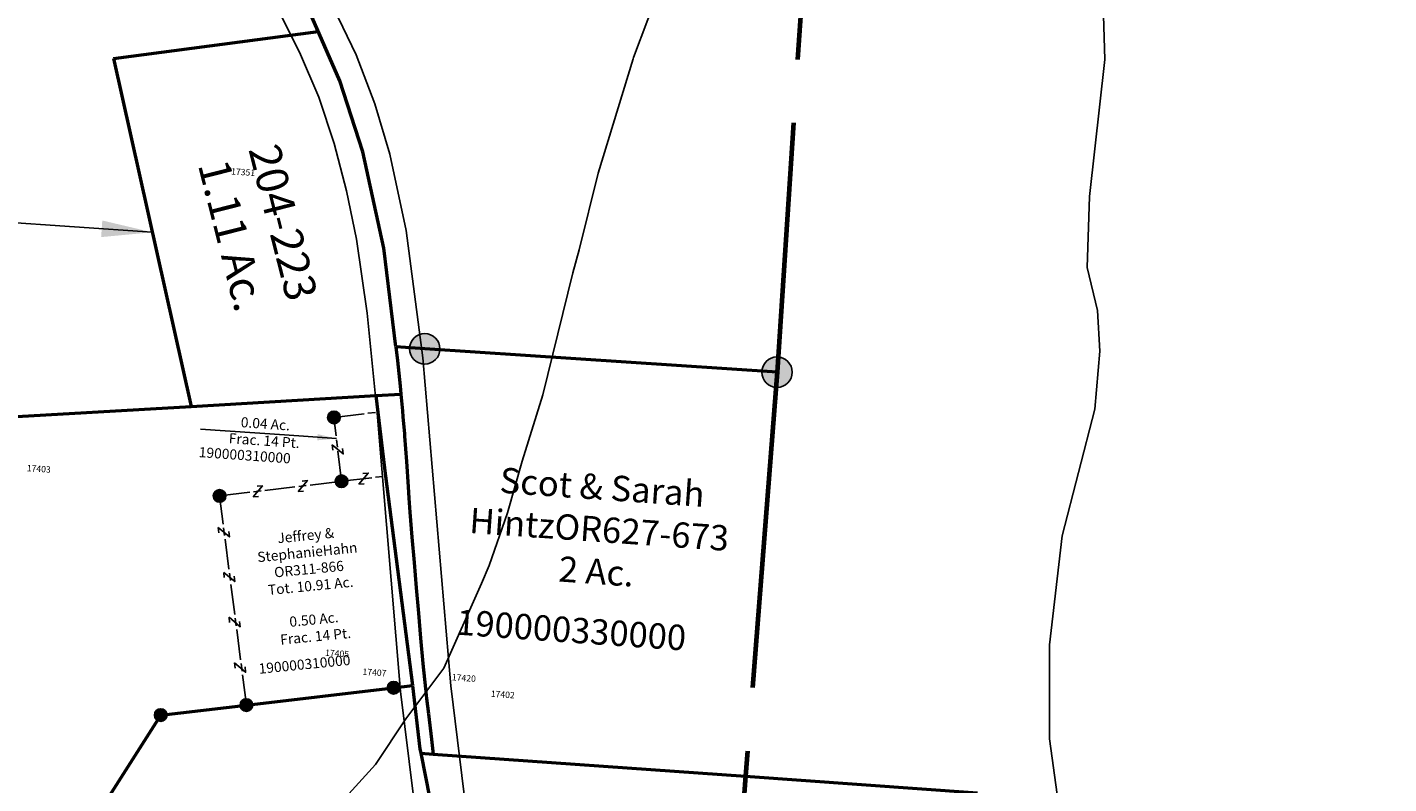
# Model space of a CAD drawing. Units: feet. Extents: x 1964012 to 1998697, y 505440 to 541031.
# Drawn here: x 1987110 to 1988185, y 536956 to 537553 of the extents above; entities that cross this region are included whole.
import ezdxf

# ---------------------------------------------------------------- set-up
doc = ezdxf.new("R2010")
doc.units = ezdxf.units.FT
doc.header["$MEASUREMENT"] = 0
doc.linetypes.add('ACAD_ISO08W100', pattern=[36, 24, -3, 6, -3])
doc.linetypes.add('PHANTOM2', pattern=[1.25, 0.625, -0.125, 0.125, -0.125, 0.125, -0.125])
doc.layers.add('ADDRESS', color=6, linetype='Continuous', plot=False)
for name, color, linetype in [('MONUMENT IRON PIN', 7, 'Continuous'), ('OWNER', 7, 'Continuous'), ('PARCEL NUMBER', 211, 'Continuous'), ('ROAD', 7, 'Continuous'), ('TIE-IN', 7, 'Continuous'), ('TRACT LINE', 5, 'ACAD_ISO08W100'), ('WATER STREAM & RIVER', 4, 'Continuous')]:
    doc.layers.add(name, color=color, linetype=linetype)
doc.layers.add('MONUMENT IRON PIN HATCH', color=7, linetype='Continuous', true_color=0xffffff)
doc.layers.add('PROPERTY LINE', color=1, linetype='Continuous', lineweight=50)
doc.layers.add('SECTION LINE', color=3, linetype='PHANTOM2', lineweight=70)
doc.styles.get("Standard").update_dxf_attribs({"font": 'romans.shx', "height": 40})
doc.dimstyles.new('STANDARD$7', dxfattribs={"dimtxt": 40, "dimasz": 40, "dimexe": 0.18, "dimexo": 0.0625, "dimgap": 0.09, "dimtad": 0, "dimdec": 0, "dimlfac": 400, "dimzin": 0, "dimdsep": 46, "dimtxsty": 'Standard', "dimcen": 0.09, "dimse1": 1, "dimse2": 1, "dimsd1": 1, "dimsd2": 1, "dimadec": 0, "dimazin": 0, "dimtfac": 1, "dimtdec": 0, "dimtix": 1, "dimtofl": 0, "dimtmove": 0, "dimatfit": 3, "dimfxl": 1, "dimtolj": 1, "dimtzin": 0, "dimarcsym": 0})

msp = doc.modelspace()

# ---------------------------------------------------------------- hatches: boundary and pattern name
at = {"layer": 'MONUMENT IRON PIN HATCH', "ltscale": 400}
h = msp.add_hatch(color=256, dxfattribs=at)
h.dxf.hatch_style = 1
edge = h.paths.add_edge_path()
edge.add_arc((1987424, 537299), 12, 0, 360)
h = msp.add_hatch(color=256, dxfattribs=at)
h.dxf.hatch_style = 1
edge = h.paths.add_edge_path()
edge.add_arc((1987702.1, 537280.6), 12, 0, 360)
h = msp.add_hatch(color=256, dxfattribs=at)
h.dxf.hatch_style = 1
edge = h.paths.add_edge_path()
edge.add_arc((1987352.3, 537244.9), 5, 0, 360)
h = msp.add_hatch(color=256, dxfattribs=at)
h.dxf.hatch_style = 1
edge = h.paths.add_edge_path()
edge.add_arc((1987358.3, 537194.5), 5, 0, 360)
h = msp.add_hatch(color=256, dxfattribs=at)
h.dxf.hatch_style = 1
edge = h.paths.add_edge_path()
edge.add_arc((1987262, 537182.9), 5, 0, 360)
h = msp.add_hatch(color=256, dxfattribs=at)
h.dxf.hatch_style = 1
edge = h.paths.add_edge_path()
edge.add_arc((1987399.4, 537031.5), 5, 0, 360)
h = msp.add_hatch(color=256, dxfattribs=at)
h.dxf.hatch_style = 1
edge = h.paths.add_edge_path()
edge.add_arc((1987283.2, 537017.9), 5, 0, 360)
h = msp.add_hatch(color=256, dxfattribs=at)
h.dxf.hatch_style = 1
edge = h.paths.add_edge_path()
edge.add_arc((1987215.6, 537010), 5, 0, 360)

# ---------------------------------------------------------------- linework, layer by layer
at = {"layer": 'MONUMENT IRON PIN', "ltscale": 400}
for centre, radius in [((1987424, 537299), 12), ((1987702.1, 537280.6), 12), ((1987352.3, 537244.9), 5), ((1987358.3, 537194.5), 5), ((1987262, 537182.9), 5), ((1987399.4, 537031.5), 5), ((1987283.2, 537017.9), 5), ((1987215.6, 537010), 5)]:
    msp.add_circle(centre, radius, dxfattribs=at)
at = {"layer": 'PROPERTY LINE'}
for p, q in [((1987178.3, 537528.3), (1987339.9, 537549.6)), ((1987178.3, 537528.3), (1987239.6, 537253.6)), ((1987424, 537299), (1987401.3, 537300.5)), ((1987702.1, 537280.6), (1987424, 537299)), ((1987239.6, 537253.6), (1987385.5, 537262.1)), ((1987385.5, 537262.1), (1987405.2, 537263.2)), ((1987385.5, 537262.1), (1987387, 537249.1)), ((1986353.3, 537202.1), (1987239.6, 537253.6)), ((1987387, 537249.1), (1987393.1, 537198.6)), ((1987393.1, 537198.6), (1987414.3, 537033.3)), ((1987283.2, 537017.9), (1987399.4, 537031.5)), ((1987399.4, 537031.5), (1987414.3, 537033.3)), ((1986990.5, 536655.8), (1987215.6, 537010)), ((1987215.6, 537010), (1987283.2, 537017.9)), ((1987420.8, 536979.8), (1987430.7, 536979.1)), ((1987430.7, 536979.1), (1987677.3, 536961.7)), ((1987677.3, 536961.7), (1987860.5, 536948.7))]:
    msp.add_line(p, q, dxfattribs=at)
for points in [[(1987401.3, 537300.5), (1987391.8, 537378.5), (1987375, 537454.6), (1987357, 537510.5), (1987335.1, 537560.6), (1987321.5, 537585.7)], [(1987401.3, 537300.5), (1987402.6, 537289.8), (1987404.6, 537269.9), (1987405.2, 537263.2)], [(1987405.2, 537263.2), (1987406.4, 537250), (1987406.8, 537245.4)], [(1987406.8, 537245.4), (1987407.9, 537231.9)], [(1987407.9, 537231.9), (1987408.1, 537230.1), (1987409.5, 537210.1), (1987410.9, 537190.2), (1987411.5, 537181.2)], [(1987411.5, 537181.2), (1987412.3, 537170.2), (1987413.9, 537150.3), (1987415.6, 537130.3), (1987417.3, 537110.4), (1987419, 537090.5), (1987420.7, 537070.6), (1987422.6, 537050.6), (1987424.7, 537030.8), (1987425.5, 537023.1)], [(1987414.3, 537033.3), (1987420.1, 536983.4), (1987420.8, 536979.8)], [(1987425.5, 537023.1), (1987426.9, 537010.9), (1987429.3, 536991), (1987430.7, 536979.1)], [(1987420.8, 536979.8), (1987460.1, 536781)]]:
    msp.add_lwpolyline(points, dxfattribs=at)
at = {"layer": 'ROAD', "linetype": 'Continuous', "ltscale": 200, "flags": 128}
msp.add_lwpolyline([(1987289.8, 537603.6), (1987325.1, 537533.1), (1987340.4, 537497.6), (1987352.6, 537461.2), (1987362.3, 537423.7), (1987370, 537385.5), (1987378.5, 537327.2), (1987386.5, 537248.2), (1987404.8, 537028.6), (1987449.2, 536671.5), (1987460, 536513.1), (1987461.6, 536393.9), (1987460.1, 536274.7), (1987446.9, 535995.5), (1987436.4, 535865)], dxfattribs=at)
at = {"layer": 'ROAD', "ltscale": 200, "flags": 128}
msp.add_lwpolyline([(1987334.5, 537604.5), (1987369.8, 537531.2), (1987384.7, 537492.3), (1987396.5, 537452.6), (1987409.4, 537392.4), (1987422.5, 537291.8), (1987444.6, 537032.9), (1987490.9, 536655.4), (1987500, 536514.7), (1987501.4, 536434.1), (1987500, 536273.2), (1987489, 536033.2), (1987482.6, 535932.8)], dxfattribs=at)
at = {"layer": 'SECTION LINE', "ltscale": 400}
for p, q in [((1987748, 537976.3), (1987702.1, 537280.6)), ((1987702.1, 537280.6), (1987677.3, 536961.7)), ((1987677.3, 536961.7), (1987665.3, 536807))]:
    msp.add_line(p, q, dxfattribs=at)
at = {"layer": 'TIE-IN'}
for points in [[(1987351.4, 537219.1), (1987350.9, 537223.3)], [(1987350.9, 537223.3), (1987359.7, 537216.1), (1987359.2, 537220.3)], [(1987327.2, 537194.7), (1987331.4, 537195.2), (1987324, 537186.4)], [(1987372, 537192.2), (1987379.4, 537200.9), (1987375.2, 537200.5)], [(1987376.2, 537192.6), (1987372, 537192.2)], [(1987291.6, 537190.5), (1987295.8, 537190.9), (1987288.5, 537182.2)], [(1987292.7, 537182.6), (1987288.5, 537182.2)], [(1987328.2, 537186.8), (1987324, 537186.4)], [(1987261.5, 537153.8), (1987261, 537158)], [(1987261, 537158), (1987269.8, 537150.6), (1987269.4, 537154.8)], [(1987265.3, 537122.6), (1987274, 537115.3), (1987273.6, 537119.5)], [(1987265.7, 537118.5), (1987265.3, 537122.6)], [(1987269.5, 537087.1), (1987278.3, 537079.7), (1987277.8, 537083.9)], [(1987269.9, 537082.9), (1987269.5, 537087.1)], [(1987273.8, 537051.1), (1987282.6, 537043.7), (1987282.2, 537047.9)], [(1987274.3, 537046.9), (1987273.8, 537051.1)]]:
    msp.add_lwpolyline(points, dxfattribs=at)
at = {"layer": 'TRACT LINE'}
for p, q in [((1987352.3, 537244.9), (1987387, 537249.1)), ((1987358.3, 537194.5), (1987352.3, 537244.9)), ((1987262, 537182.9), (1987358.3, 537194.5)), ((1987358.3, 537194.5), (1987393.1, 537198.6)), ((1987283.2, 537017.9), (1987262, 537182.9))]:
    msp.add_line(p, q, dxfattribs=at)
at = {"layer": 'WATER STREAM & RIVER', "ltscale": 400, "flags": 128}
for points in [[(1987622.8, 537619.2), (1987588.8, 537529.1), (1987588.5, 537527.9), (1987560.9, 537437.8), (1987546, 537377.1), (1987540.9, 537359.1), (1987517.2, 537262.7), (1987501, 537210.3), (1987489.4, 537169.6), (1987474.9, 537127.9), (1987468.8, 537113.7), (1987439.1, 537046.9), (1987409.2, 537006.9), (1987385.2, 536970.9), (1987343.2, 536924.8), (1987225.3, 536816.7), (1987135.3, 536732.6), (1987043.4, 536628.6)], [(1987958.8, 537597.4), (1987960.9, 537527.4), (1987948.9, 537419.3), (1987947, 537363.3), (1987955, 537329.3), (1987957, 537297.3), (1987953, 537251.3), (1987927.1, 537151.3), (1987917.2, 537065.3), (1987917.2, 536991.3), (1987923.3, 536947.3), (1987923.3, 536947.3), (1987945.7, 536883.6), (1987983.3, 536813.7), (1988023.4, 536739.3), (1988053.5, 536661.3), (1988069.5, 536595.3), (1988099.6, 536511.3), (1988123.7, 536471.3), (1988149.7, 536453.4), (1988201.7, 536427.4), (1988241.7, 536399.4)]]:
    msp.add_lwpolyline(points, dxfattribs=at)

# ---------------------------------------------------------------- texts
at = {"layer": 'ADDRESS'}
for s, p in [('17351', (1987271, 537436.7)), ('17403', (1987109.7, 537202.5)), ('17405', (1987345.2, 537056.8)), ('17407', (1987374.7, 537041.8)), ('17420', (1987445.3, 537037.4)), ('17402', (1987476, 537024.4))]:
    msp.add_text(s, height=5, rotation=356, dxfattribs=at).set_placement(p)
at = {"layer": 'OWNER', "attachment_point": 5}
for s, insert, char_height, width, rotation in [('204-223\\P1.11 Ac.', (1987288.9, 537392.9), 25, 201.339, 284.2374), ('0.04 Ac.\\PFrac. 14 Pt.', (1987297.7, 537232.2), 8, 183.912, 356), ('Scot & Sarah Hintz\\POR627-673\\P2 Ac.', (1987561.6, 537154), 20, 227.877, 356), ('Jeffrey & Stephanie\\PHahn\\POR311-866\\PTot. 10.91 Ac.\\P\\P0.50 Ac.\\PFrac. 14 Pt.', (1987334, 537110.9), 8, 97.989, 5.6208)]:
    msp.add_mtext(s, dxfattribs=dict(at, insert=insert, char_height=char_height, width=width, rotation=rotation))
at = {"layer": 'PARCEL NUMBER'}
for s, height, rotation, p in [('190000310000', 8, 356, (1987245.4, 537213.6)), ('190000330000', 20, 356, (1987448.3, 537073.5)), ('190000310000', 8, 5.6209, (1987293.3, 537042.5))]:
    msp.add_text(s, height=height, rotation=rotation, dxfattribs=at).set_placement(p)

# ---------------------------------------------------------------- leaders
at = {"layer": 'OWNER'}
for points, override in [([(1987208.9, 537391), (1986780.1, 537420.9)], {"dimgap": 0.09, "dimtad": 0, "dimdsep": 0, "dimazin": 1}), ([(1987354.3, 537228.2), (1987313.3, 537231.1), (1987246.9, 537235.7)], {"dimasz": 15, "dimgap": 0.09, "dimtad": 0})]:
    msp.add_leader(points, dimstyle='STANDARD$7', override=override, dxfattribs=at)

doc.saveas('drawing.dxf')
